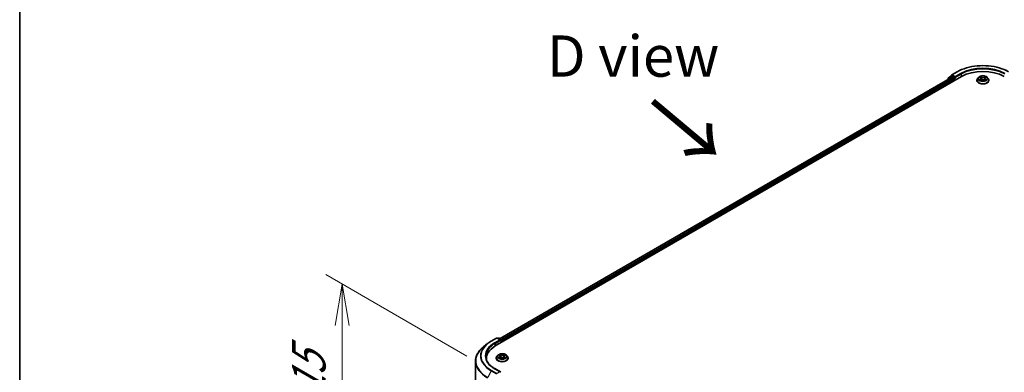
# Model space of a CAD drawing. Units: millimetres. Extents: x 7 to 10028, y 4 to 2392.
# Drawn here: x 7 to 37, y 117 to 128 of the extents above; entities that cross this region are included whole.
import ezdxf

# ---------------------------------------------------------------- set-up
doc = ezdxf.new("R2010")
doc.units = ezdxf.units.MM
doc.header["$LTSCALE"] = 0.5
doc.layers.get('Defpoints').update_dxf_attribs({"lineweight": 25})
for name, color, linetype, lineweight in [('Border (ISO)', 7, 'Continuous', 35), ('Dimension (ISO)', 7, 'Continuous', 18), ('Symbol (ISO)', 7, 'Continuous', 18), ('Visible (ISO)', 7, 'Continuous', 35), ('Visible Narrow (ISO)', 7, 'Continuous', 25)]:
    doc.layers.add(name, color=color, linetype=linetype, lineweight=lineweight)
doc.styles.add('Note Text (TK)', font='MS PGothic.ttf')
doc.dimstyles.new('Default - Method 1b (TK)', dxfattribs={"dimscale": 0.5, "dimtxt": 2.5, "dimasz": 2.5, "dimexe": 1, "dimexo": 1.5, "dimgap": 1, "dimtad": 1, "dimdsep": 46, "dimtxsty": 'Note Text (TK)', "dimblk": 'OPEN', "dimcen": 0.09, "dimdle": 5, "dimclrd": 100, "dimclre": 100, "dimclrt": 7, "dimadec": 1, "dimazin": 1, "dimtfac": 1, "dimtmove": 0, "dimatfit": 3, "dimldrblk": 'OPEN', "dimfxl": 1, "dimtolj": 1, "dimlwd": -1, "dimlwe": -1, "dimarcsym": 0})

# ---------------------------------------------------------------- blocks, each defined once
blk = doc.blocks.new('Borders tk図枠')
at = {"layer": 'Border (ISO)'}
blk.add_line((14.5, 289), (14.5, 8), dxfattribs=at)
blk = doc.blocks.new('_Open')
at = {"color": 0, "linetype": 'ByBlock', "lineweight": -2}
for p, q in [((-1, 0.167), (0, 0)), ((-1, -0.167), (0, 0)), ((0, 0), (-1, 0))]:
    blk.add_line(p, q, dxfattribs=at)
blk = doc.blocks.new('*D19')
at = {"layer": 'Defpoints', "color": 0}
for p in [(17.034, 120.016), (21.561, 117.402), (21.551, 111.534)]:
    blk.add_point(p, dxfattribs=at)
at = {"layer": 'Dimension (ISO)', "color": 100}
for p, q in [((20.812, 117.835), (16.534, 120.305)), ((17.026, 115.397), (17.032, 118.766)), ((20.802, 111.966), (16.524, 114.436))]:
    blk.add_line(p, q, dxfattribs=at)
at = {"layer": 'Dimension (ISO)', "color": 100, "xscale": 1.25, "yscale": 1.25, "zscale": 1.25}
for p, rotation in [((17.034, 120.016), 89.90056596773468), ((17.024, 114.147), 269.9005659677347)]:
    blk.add_blockref('_Open', p, dxfattribs=dict(at, rotation=rotation))
at = {"layer": 'Dimension (ISO)', "color": 7, "insert": (16.017, 115.981), "char_height": 1.25, "attachment_point": 4, "rotation": 89.9006, "style": 'Note Text (TK)'}
blk.add_mtext('\\A1;{\\Q29.901;\\W0.817;\\H0.816x;115}', dxfattribs=at)

msp = doc.modelspace()

# ---------------------------------------------------------------- linework, layer by layer
at = {"layer": 'Visible (ISO)'}
for p, q in [((35.4247, 126.2746), (35.5281, 126.3582)), ((35.5305, 126.3598), (35.6941, 126.4542)), ((21.6788, 118.1439), (35.821, 126.3089)), ((21.822, 118.3687), (35.5173, 126.2756)), ((35.3956, 126.2125), (35.3956, 126.2054)), ((35.5017, 126.3071), (35.4026, 126.2271)), ((35.4177, 126.2393), (35.4177, 126.26)), ((35.5041, 126.3088), (35.535, 126.3266)), ((35.5267, 126.2747), (35.5735, 126.2477)), ((35.6177, 126.2834), (35.5444, 126.3257)), ((35.5867, 126.2247), (35.5867, 126.1737)), ((35.6309, 126.2757), (35.6309, 126.3064)), ((35.6342, 126.2675), (35.6348, 126.2672)), ((36.2894, 126.1941), (36.2894, 126.1962)), ((36.3425, 126.2839), (36.3114, 126.2493)), ((36.3753, 126.2893), (36.4008, 126.2731)), ((36.4011, 126.1942), (36.4297, 126.2091)), ((36.4159, 126.252), (36.421, 126.2045)), ((36.5069, 126.2077), (36.5335, 126.1918)), ((36.5254, 126.2478), (36.5202, 126.1997)), ((36.5431, 126.2704), (36.5706, 126.2859)), ((36.5988, 126.2839), (36.6298, 126.2493)), ((36.6519, 126.1941), (36.6519, 126.1962)), ((21.5519, 118.2893), (21.7154, 118.3837)), ((21.8346, 118.3257), (21.7342, 118.3837)), ((21.7774, 118.3837), (21.7558, 118.3712)), ((21.7961, 118.3837), (21.8694, 118.3413)), ((21.8788, 118.3251), (21.8788, 118.2594)), ((21.8865, 118.2639), (21.8865, 118.3149)), ((21.4403, 118.2139), (21.3221, 118.1204)), ((21.4097, 117.7689), (21.4097, 117.7245)), ((21.7053, 117.774), (21.7053, 117.776)), ((21.7584, 117.8638), (21.7274, 117.8292)), ((21.7949, 117.8716), (21.8188, 117.8548)), ((21.8123, 117.776), (21.8424, 117.7902)), ((21.8321, 117.835), (21.8372, 117.7877)), ((21.9194, 117.7865), (21.9444, 117.7701)), ((21.941, 117.8246), (21.9358, 117.7758)), ((21.9607, 117.8483), (21.9897, 117.8631)), ((22.0147, 117.8638), (22.0457, 117.8292)), ((22.0678, 117.774), (22.0678, 117.776)), ((21.0785, 112.1355), (21.0785, 117.6868)), ((21.8346, 117.3561), (21.6617, 117.456))]:
    msp.add_line(p, q, dxfattribs=at)
for centre, start, end in [((35.5399, 126.3436), 120, 128.94828), ((35.4144, 126.2125), 128.94828, 180), ((35.4365, 126.26), 128.94828, 180), ((35.5134, 126.2925), 120, 128.94828), ((21.7248, 118.3674), 60, 120), ((21.7867, 118.3674), 60, 120), ((21.86, 118.3251), 0, 60)]:
    msp.add_arc(centre, 0.0187, start, end, dxfattribs=at)
for centre, major_axis, start_param, end_param in [((36.4706, 125.9338), (0.9187, 0), 0.7853982, 2.3561945), ((35.5267, 126.2594), (-0.0094, 0.0162), 5.4977871, 6.2831853), ((35.5444, 126.3104), (-0.0094, 0.0162), 5.4977871, 6.2831853), ((35.5735, 126.2324), (-0.0094, 0.0162), 3.9269908, 5.4977871), ((35.6442, 126.2834), (-0.0094, -0.0162), 5.4977871, 7.0685835), ((21.8158, 118.3149), (0.0265, 0), 0, 1.5707963), ((21.8291, 118.3072), (-0.0094, -0.0162), 0.7853982, 2.3561945), ((21.8733, 118.3226), (0.0094, -0.0162), 0.7853982, 2.2748289), ((22.3285, 117.7689), (-0.9187, 0), 5.4977871, 6.3952101), ((22.3285, 117.6668), (-0.9375, 0), 6.0825558, 6.1302195), ((21.8158, 117.3453), (0.0265, 0), 0, 1.5707963)]:
    msp.add_ellipse(centre, major_axis=major_axis, ratio=0.5773503, start_param=start_param, end_param=end_param, dxfattribs=at)
for points, knots in [([(35.6941, 126.4542), (35.7759, 126.5015), (35.8703, 126.541), (36.0753, 126.6013), (36.1858, 126.6221), (36.4126, 126.6428), (36.5287, 126.6428), (36.7554, 126.6221), (36.866, 126.6013), (37.071, 126.541), (37.1654, 126.5015), (37.2472, 126.4542)], [3.1415927, 3.1415927, 3.1415927, 3.1415927, 3.4557519, 3.4557519, 3.7699112, 3.7699112, 4.0840704, 4.0840704, 4.3982297, 4.3982297, 4.712389, 4.712389, 4.712389, 4.712389]), ([(35.6177, 126.2834), (35.6194, 126.2824), (35.6211, 126.281), (35.6245, 126.2776), (35.6261, 126.2756), (35.6284, 126.2729), (35.6293, 126.2719), (35.631, 126.2701), (35.6318, 126.2692), (35.6331, 126.2682), (35.6337, 126.2678), (35.6342, 126.2675)], [0.185147228, 0.185147228, 0.185147228, 0.185147228, 0.196528423, 0.196528423, 0.207909617, 0.207909617, 0.213859594, 0.213859594, 0.21980957, 0.21980957, 0.223874943, 0.223874943, 0.223874943, 0.223874943]), ([(36.3114, 126.2493), (36.3087, 126.2462), (36.3061, 126.243), (36.3015, 126.2363), (36.2994, 126.2329), (36.2958, 126.2259), (36.2943, 126.2223), (36.2919, 126.215), (36.2909, 126.2113), (36.2897, 126.2037), (36.2894, 126.2), (36.2894, 126.1962)], [0.3403517, 0.3403517, 0.3403517, 0.3403517, 0.43586503, 0.43586503, 0.53137835, 0.53137835, 0.62689167, 0.62689167, 0.72240499, 0.72240499, 0.81791831, 0.81791831, 0.81791831, 0.81791831]), ([(36.2894, 126.1941), (36.2894, 126.1829), (36.2923, 126.1718), (36.3037, 126.1504), (36.3124, 126.1402), (36.3349, 126.1218), (36.3488, 126.1136), (36.3803, 126.1002), (36.3979, 126.0951), (36.4348, 126.0883), (36.4542, 126.0866), (36.4928, 126.087), (36.5121, 126.089), (36.5486, 126.0965), (36.5659, 126.1019), (36.5967, 126.1159), (36.6102, 126.1244), (36.6321, 126.1437), (36.6404, 126.1545), (36.6497, 126.175), (36.6519, 126.1846), (36.6519, 126.1941)], [0.8179183, 0.8179183, 0.8179183, 0.8179183, 1.1176289, 1.1176289, 1.4300399, 1.4300399, 1.7545329, 1.7545329, 2.0802609, 2.0802609, 2.4050113, 2.4050113, 2.7293662, 2.7293662, 3.0542003, 3.0542003, 3.3799977, 3.3799977, 3.7039127, 3.7039127, 3.959511, 3.959511, 3.959511, 3.959511]), ([(36.5988, 126.2839), (36.5911, 126.2924), (36.5814, 126.2999), (36.5584, 126.3129), (36.545, 126.3182), (36.5163, 126.3259), (36.501, 126.3284), (36.4699, 126.3303), (36.4541, 126.3297), (36.4237, 126.3257), (36.409, 126.3222), (36.3819, 126.3124), (36.3696, 126.3062), (36.3529, 126.2942), (36.3473, 126.2892), (36.3425, 126.2839)], [4.4370776, 4.4370776, 4.4370776, 4.4370776, 4.7580905, 4.7580905, 5.0925191, 5.0925191, 5.4255966, 5.4255966, 5.75691, 5.75691, 6.0886459, 6.0886459, 6.4226239, 6.4226239, 6.623537, 6.623537, 6.623537, 6.623537]), ([(36.3834, 126.2076), (36.3844, 126.2067), (36.3855, 126.2057), (36.388, 126.2039), (36.3893, 126.2029), (36.3922, 126.201), (36.3937, 126.2001), (36.3968, 126.1983), (36.3985, 126.1974), (36.4011, 126.196), (36.4021, 126.1956), (36.403, 126.1952)], [1.39288729, 1.39288729, 1.39288729, 1.39288729, 1.46318673, 1.46318673, 1.53348616, 1.53348616, 1.6037856, 1.6037856, 1.67408503, 1.67408503, 1.71030455, 1.71030455, 1.71030455, 1.71030455]), ([(36.4159, 126.252), (36.4157, 126.2536), (36.4153, 126.2552), (36.4143, 126.2584), (36.4135, 126.2599), (36.4118, 126.2629), (36.4107, 126.2643), (36.4083, 126.267), (36.407, 126.2683), (36.4041, 126.2708), (36.4025, 126.272), (36.4008, 126.2731)], [4.02141432, 4.02141432, 4.02141432, 4.02141432, 4.1561186, 4.1561186, 4.29082287, 4.29082287, 4.42552714, 4.42552714, 4.56023142, 4.56023142, 4.69493569, 4.69493569, 4.69493569, 4.69493569]), ([(36.5069, 126.2077), (36.5029, 126.2101), (36.4982, 126.2121), (36.4882, 126.2152), (36.4828, 126.2163), (36.4717, 126.2175), (36.466, 126.2176), (36.4547, 126.2168), (36.4492, 126.2159), (36.4389, 126.2132), (36.434, 126.2114), (36.4297, 126.2091)], [4.7298423, 4.7298423, 4.7298423, 4.7298423, 5.0370202, 5.0370202, 5.3441982, 5.3441982, 5.6513761, 5.6513761, 5.9585541, 5.9585541, 6.265732, 6.265732, 6.265732, 6.265732]), ([(36.5431, 126.2704), (36.5411, 126.2693), (36.5392, 126.2681), (36.5358, 126.2655), (36.5342, 126.2641), (36.5314, 126.2612), (36.5302, 126.2597), (36.5281, 126.2565), (36.5273, 126.2548), (36.526, 126.2514), (36.5256, 126.2496), (36.5254, 126.2478)], [0.01745329, 0.01745329, 0.01745329, 0.01745329, 0.16516563, 0.16516563, 0.31287796, 0.31287796, 0.46059029, 0.46059029, 0.60830263, 0.60830263, 0.75601496, 0.75601496, 0.75601496, 0.75601496]), ([(36.5323, 126.1926), (36.5335, 126.1931), (36.5348, 126.1936), (36.5379, 126.195), (36.5397, 126.1958), (36.5431, 126.1976), (36.5448, 126.1985), (36.5479, 126.2003), (36.5494, 126.2012), (36.5522, 126.2031), (36.5535, 126.204), (36.5547, 126.205)], [2.99350644, 2.99350644, 2.99350644, 2.99350644, 3.03864202, 3.03864202, 3.10864415, 3.10864415, 3.17864628, 3.17864628, 3.24864841, 3.24864841, 3.31865054, 3.31865054, 3.31865054, 3.31865054]), ([(36.6519, 126.1962), (36.6519, 126.2), (36.6516, 126.2037), (36.6503, 126.2113), (36.6494, 126.215), (36.6469, 126.2223), (36.6454, 126.2259), (36.6418, 126.2329), (36.6398, 126.2363), (36.6352, 126.243), (36.6326, 126.2462), (36.6298, 126.2493)], [3.95951097, 3.95951097, 3.95951097, 3.95951097, 4.05502429, 4.05502429, 4.15053761, 4.15053761, 4.24605094, 4.24605094, 4.34156426, 4.34156426, 4.43707758, 4.43707758, 4.43707758, 4.43707758]), ([(21.4403, 118.2139), (21.447, 118.2193), (21.4539, 118.2246), (21.468, 118.235), (21.4752, 118.2402), (21.4899, 118.2504), (21.4973, 118.2554), (21.5125, 118.2653), (21.5202, 118.2702), (21.5359, 118.2799), (21.5438, 118.2846), (21.5519, 118.2893)], [4.55712806, 4.55712806, 4.55712806, 4.55712806, 4.58818025, 4.58818025, 4.61923243, 4.61923243, 4.65028461, 4.65028461, 4.6813368, 4.6813368, 4.71238898, 4.71238898, 4.71238898, 4.71238898]), ([(21.3221, 118.1204), (21.291, 118.0957), (21.2625, 118.0699), (21.2112, 118.0163), (21.1885, 117.9884), (21.149, 117.9312), (21.1324, 117.9017), (21.1056, 117.8417), (21.0955, 117.8111), (21.0819, 117.7492), (21.0785, 117.718), (21.0785, 117.6868)], [1.72605724, 1.72605724, 1.72605724, 1.72605724, 1.85208469, 1.85208469, 1.97811214, 1.97811214, 2.10413959, 2.10413959, 2.23016704, 2.23016704, 2.35619449, 2.35619449, 2.35619449, 2.35619449]), ([(21.6617, 117.456), (21.627, 117.476), (21.5952, 117.4975), (21.5379, 117.543), (21.5125, 117.567), (21.4686, 117.6167), (21.4502, 117.6424), (21.4206, 117.6949), (21.4095, 117.7217), (21.3947, 117.7757), (21.391, 117.8029), (21.391, 117.8301)], [3.14159265, 3.14159265, 3.14159265, 3.14159265, 3.29867229, 3.29867229, 3.45575192, 3.45575192, 3.61283155, 3.61283155, 3.76991118, 3.76991118, 3.92699082, 3.92699082, 3.92699082, 3.92699082]), ([(21.7274, 117.8292), (21.7246, 117.8261), (21.722, 117.8228), (21.7174, 117.8162), (21.7153, 117.8128), (21.7118, 117.8058), (21.7102, 117.8022), (21.7078, 117.7949), (21.7069, 117.7911), (21.7056, 117.7836), (21.7053, 117.7798), (21.7053, 117.776)], [0.38856886, 0.38856886, 0.38856886, 0.38856886, 0.48408218, 0.48408218, 0.5795955, 0.5795955, 0.67510882, 0.67510882, 0.77062215, 0.77062215, 0.86613547, 0.86613547, 0.86613547, 0.86613547]), ([(21.7053, 117.774), (21.7053, 117.7628), (21.7082, 117.7516), (21.7197, 117.7303), (21.7284, 117.7201), (21.7508, 117.7017), (21.7647, 117.6935), (21.7962, 117.6801), (21.8138, 117.675), (21.8507, 117.6682), (21.8701, 117.6665), (21.9088, 117.6669), (21.928, 117.6689), (21.9645, 117.6764), (21.9818, 117.6818), (22.0126, 117.6958), (22.0262, 117.7043), (22.048, 117.7236), (22.0564, 117.7343), (22.0657, 117.7549), (22.0678, 117.7644), (22.0678, 117.774)], [0.8661355, 0.8661355, 0.8661355, 0.8661355, 1.165846, 1.165846, 1.478257, 1.478257, 1.8027501, 1.8027501, 2.128478, 2.128478, 2.4532285, 2.4532285, 2.7775833, 2.7775833, 3.1024174, 3.1024174, 3.4282148, 3.4282148, 3.7521299, 3.7521299, 4.0077281, 4.0077281, 4.0077281, 4.0077281]), ([(22.0147, 117.8638), (22.0071, 117.8723), (21.9973, 117.8798), (21.9743, 117.8927), (21.9609, 117.8981), (21.9322, 117.9058), (21.9169, 117.9083), (21.8858, 117.9102), (21.87, 117.9096), (21.8396, 117.9056), (21.8249, 117.9021), (21.7978, 117.8923), (21.7855, 117.886), (21.7688, 117.8741), (21.7632, 117.8691), (21.7584, 117.8638)], [4.4852947, 4.4852947, 4.4852947, 4.4852947, 4.8063077, 4.8063077, 5.1407363, 5.1407363, 5.4738137, 5.4738137, 5.8051272, 5.8051272, 6.1368631, 6.1368631, 6.470841, 6.470841, 6.6717542, 6.6717542, 6.6717542, 6.6717542]), ([(21.7972, 117.7894), (21.7982, 117.7885), (21.7992, 117.7876), (21.8014, 117.7857), (21.8026, 117.7847), (21.8052, 117.7828), (21.8066, 117.7819), (21.8095, 117.78), (21.8111, 117.7791), (21.8134, 117.7778), (21.814, 117.7775), (21.8147, 117.7771)], [1.39229144, 1.39229144, 1.39229144, 1.39229144, 1.46281258, 1.46281258, 1.53333372, 1.53333372, 1.60385486, 1.60385486, 1.674376, 1.674376, 1.70284464, 1.70284464, 1.70284464, 1.70284464]), ([(21.8321, 117.835), (21.8319, 117.8365), (21.8316, 117.838), (21.8307, 117.8409), (21.83, 117.8423), (21.8285, 117.8451), (21.8276, 117.8464), (21.8255, 117.849), (21.8243, 117.8503), (21.8217, 117.8526), (21.8203, 117.8538), (21.8188, 117.8548)], [4.06963148, 4.06963148, 4.06963148, 4.06963148, 4.19469232, 4.19469232, 4.31975316, 4.31975316, 4.444814, 4.444814, 4.56987485, 4.56987485, 4.69493569, 4.69493569, 4.69493569, 4.69493569]), ([(21.9194, 117.7865), (21.9155, 117.7891), (21.911, 117.7912), (21.9012, 117.7946), (21.8959, 117.7959), (21.8849, 117.7974), (21.8792, 117.7977), (21.8679, 117.7972), (21.8623, 117.7964), (21.8518, 117.794), (21.8468, 117.7923), (21.8424, 117.7902)], [4.7298423, 4.7298423, 4.7298423, 4.7298423, 5.0370202, 5.0370202, 5.3441982, 5.3441982, 5.6513761, 5.6513761, 5.9585541, 5.9585541, 6.265732, 6.265732, 6.265732, 6.265732]), ([(21.9607, 117.8483), (21.9585, 117.8472), (21.9564, 117.8459), (21.9526, 117.8433), (21.9508, 117.8418), (21.9477, 117.8388), (21.9463, 117.8372), (21.944, 117.8338), (21.9431, 117.832), (21.9417, 117.8284), (21.9412, 117.8265), (21.941, 117.8246)], [0.01745329, 0.01745329, 0.01745329, 0.01745329, 0.17480906, 0.17480906, 0.33216482, 0.33216482, 0.48952059, 0.48952059, 0.64687635, 0.64687635, 0.80423211, 0.80423211, 0.80423211, 0.80423211]), ([(21.9435, 117.7707), (21.945, 117.7712), (21.9465, 117.7718), (21.9499, 117.7731), (21.9518, 117.774), (21.9555, 117.7756), (21.9572, 117.7765), (21.9606, 117.7783), (21.9622, 117.7792), (21.9652, 117.781), (21.9666, 117.782), (21.968, 117.7829)], [2.98802883, 2.98802883, 2.98802883, 2.98802883, 3.03885603, 3.03885603, 3.10864457, 3.10864457, 3.17843311, 3.17843311, 3.24822165, 3.24822165, 3.31801019, 3.31801019, 3.31801019, 3.31801019]), ([(22.0678, 117.776), (22.0678, 117.7798), (22.0675, 117.7836), (22.0662, 117.7911), (22.0653, 117.7949), (22.0629, 117.8022), (22.0613, 117.8058), (22.0578, 117.8128), (22.0557, 117.8162), (22.0511, 117.8228), (22.0485, 117.8261), (22.0457, 117.8292)], [4.00772812, 4.00772812, 4.00772812, 4.00772812, 4.10324145, 4.10324145, 4.19875477, 4.19875477, 4.29426809, 4.29426809, 4.38978141, 4.38978141, 4.48529474, 4.48529474, 4.48529474, 4.48529474])]:
    msp.add_open_spline(points, degree=3, knots=knots, dxfattribs=at)
at = {"layer": 'Visible Narrow (ISO)'}
for p, q in [((35.5399, 126.3589), (35.7034, 126.4533)), ((35.6309, 126.3064), (35.5399, 126.3589)), ((35.7945, 126.4008), (35.6309, 126.3064)), ((35.6309, 126.2757), (35.8077, 126.3778)), ((35.8077, 126.3778), (35.8077, 126.3013)), ((21.8275, 118.3655), (35.5267, 126.2747)), ((35.5735, 126.2477), (21.8736, 118.338)), ((21.8865, 118.3149), (35.5867, 126.2247)), ((35.4173, 126.2179), (35.5002, 126.2849)), ((35.4232, 126.2523), (35.5267, 126.3359)), ((35.4232, 126.2437), (35.4232, 126.2523)), ((35.5002, 126.2849), (35.5167, 126.2753)), ((35.5134, 126.3079), (35.5444, 126.3257)), ((35.5867, 126.2655), (35.5134, 126.3079)), ((35.5267, 126.3359), (35.5444, 126.3257)), ((35.6177, 126.2834), (35.5867, 126.2655)), ((35.6, 126.2426), (35.6442, 126.2681)), ((35.6, 126.1813), (35.6, 126.2426)), ((36.3967, 126.2302), (36.3617, 126.2106)), ((36.3664, 126.2939), (36.3991, 126.273)), ((36.3768, 126.2143), (36.3988, 126.2266)), ((36.3951, 126.19), (36.4312, 126.2089)), ((36.3988, 126.2266), (36.401, 126.1961)), ((36.4359, 126.2929), (36.402, 126.3131)), ((36.4124, 126.302), (36.4337, 126.2893)), ((36.4337, 126.2893), (36.4304, 126.2451)), ((36.5053, 126.2075), (36.5393, 126.1873)), ((36.5462, 126.3104), (36.5101, 126.2915)), ((36.5121, 126.2879), (36.5349, 126.2997)), ((36.5121, 126.2879), (36.5152, 126.2436)), ((36.5399, 126.2239), (36.5377, 126.1949)), ((36.5399, 126.2239), (36.5604, 126.2108)), ((36.5749, 126.2066), (36.5422, 126.2275)), ((36.5446, 126.2703), (36.5796, 126.2898)), ((21.5613, 118.2883), (21.7248, 118.3828)), ((21.8158, 118.3302), (21.6523, 118.2358)), ((21.6656, 118.2128), (21.8424, 118.3149)), ((21.7248, 118.3828), (21.8158, 118.3302)), ((21.7613, 118.368), (21.7867, 118.3827)), ((21.7867, 118.3827), (21.86, 118.3404)), ((21.8291, 118.2919), (21.8733, 118.3174)), ((21.86, 118.3404), (21.8346, 118.3257)), ((21.8733, 118.3174), (21.8733, 118.2562)), ((21.6656, 118.2128), (21.6656, 118.1361)), ((21.811, 117.8122), (21.7744, 117.7936)), ((21.7861, 117.8766), (21.817, 117.8548)), ((21.7901, 117.7968), (21.8131, 117.8085)), ((21.806, 117.7721), (21.8437, 117.7899)), ((21.8131, 117.8085), (21.8152, 117.7773)), ((21.8555, 117.8737), (21.8232, 117.8948)), ((21.8329, 117.8835), (21.8531, 117.8702)), ((21.8531, 117.8702), (21.8497, 117.8261)), ((21.9176, 117.7865), (21.9498, 117.7654)), ((21.9671, 117.8881), (21.9294, 117.8703)), ((21.9314, 117.8666), (21.955, 117.8778)), ((21.9314, 117.8666), (21.9342, 117.8222)), ((21.9537, 117.8019), (21.9515, 117.7738)), ((21.9537, 117.8019), (21.9731, 117.7882)), ((21.987, 117.7836), (21.9561, 117.8054)), ((21.9621, 117.8481), (21.9987, 117.8666)), ((21.5511, 117.3911), (21.4477, 117.188)), ((21.5511, 117.3911), (21.7146, 117.2967)), ((21.7248, 117.3081), (21.5613, 117.4025)), ((21.6523, 117.455), (21.8158, 117.3606)), ((21.8158, 117.3606), (21.7248, 117.3081))]:
    msp.add_line(p, q, dxfattribs=at)
for centre, major_axis, ratio, start_param, end_param in [((36.4706, 126.0104), (1.085, 0), 0.5773503, 0.7853982, 2.3561945), ((35.5399, 126.3436), (-0.0118, 0.0146), 0.8131434, 0, 1.4434523), ((35.5399, 126.3436), (-0.0094, -0.0162), 0.5773503, 3.9269908, 5.4977871), ((35.5399, 126.3436), (-0.0094, 0.0162), 0.5773503, 5.4977871, 6.2831853), ((35.7034, 126.438), (-0.0094, 0.0162), 0.5773503, 5.4977871, 6.2831853), ((36.4706, 126.0104), (-0.9562, 0), 0.5773503, 3.9269908, 5.4977871), ((35.7945, 126.3855), (-0.0094, 0.0162), 0.5773503, 3.9269908, 5.4977871), ((36.4706, 125.9951), (0.9375, 0), 0.5773503, 0.7853982, 2.3561945), ((35.4144, 126.2125), (-0.0187, 0), 0.5773503, 0, 0.5382514), ((35.4144, 126.2125), (-0.0118, 0.0146), 0.8131434, 0, 1.2688679), ((35.4365, 126.26), (-0.0187, 0), 0.5773503, 0, 0.7853982), ((35.4365, 126.26), (-0.0118, 0.0146), 0.8131434, 0, 1.4434523), ((35.5134, 126.2925), (-0.0118, 0.0146), 0.8131434, 0, 1.4434523), ((35.5134, 126.2925), (-0.0094, -0.0162), 0.5773503, 3.9269908, 5.4977871), ((35.5134, 126.2925), (-0.0094, 0.0162), 0.5773503, 5.4977871, 6.2831853), ((35.5867, 126.2502), (-0.0094, -0.0162), 0.5773503, 3.9269908, 5.204008), ((35.5867, 126.2502), (0.0187, 0), 0.5773503, 4.4332722, 5.4977871), ((35.5867, 126.2502), (-0.0094, 0.0162), 0.5773503, 3.9269908, 5.4977871), ((36.4706, 126.2017), (-0.1792, 0), 0.5773503, 5.8056187, 9.9023446), ((36.4706, 126.1962), (-0.1813, 0), 0.5773503, 0, 3.1415927), ((36.4706, 126.1941), (0.1813, 0), 0.5773503, 3.1415927, 6.2831853), ((36.4706, 126.2456), (-0.1443, 0), 0.5773503, 5.8056187, 9.9023446), ((36.4706, 126.2502), (0.1288, 0), 0.5773503, 3.7037861, 4.0851552), ((36.4706, 126.2502), (-0.1288, 0), 0.5773503, 5.2745825, 5.6559515), ((36.379, 126.2132), (-0.00064, -0.00306), 0.7631978, 4.5186245, 5.9138067), ((36.3883, 126.2065), (-0.00265, -0.00166), 0.7200567, 5.1307373, 5.8236716), ((36.3595, 126.2523), (0.0534, 0), 0.5773503, 5.4827203, 7.01861), ((36.3967, 126.2276), (0.00153, -0.00273), 0.5685862, 0.8800854, 2.3636153), ((36.4706, 126.236), (0.1008, 0), 0.5773503, 2.1437742, 2.3935915), ((36.3595, 126.25), (0.0565, 0), 0.5773503, 5.4827203, 6.3450887), ((36.3991, 126.2704), (0.00168, 0.00263), 0.6054697, 0, 0.8116653), ((36.4101, 126.301), (-0.00259, -0.00174), 0.199765, 1.0655925, 2.4607747), ((36.4175, 126.2847), (-0.00302, -0.0008), 0.2161615, 3.8253063, 5.1807294), ((36.4282, 126.2441), (-0.00302, -0.0008), 0.2161274, 3.8253, 5.1763459), ((36.4312, 126.2064), (-0.00145, 0.00277), 0.5477893, 5.5215559, 6.2831853), ((36.467, 126.1861), (0.0534, 0), 0.5773503, 0.7703313, 2.306221), ((36.4359, 126.2904), (-0.0016, -0.00269), 0.5859833, 3.9346386, 5.4181685), ((36.4742, 126.3121), (0.0565, 0), 0.5773503, 3.911924, 5.4478137), ((36.4742, 126.3144), (-0.0534, 0), 0.5773503, 0.7703313, 2.306221), ((36.5053, 126.205), (0.0016, 0.00269), 0.5859833, 0, 0.793046), ((36.5101, 126.289), (0.00145, -0.00277), 0.5477893, 0.8964333, 2.3799632), ((36.5173, 126.2424), (-0.003, 0.00087), 0.2299528, 4.1959358, 5.5469817), ((36.5818, 126.2481), (-0.0534, 0), 0.5773503, 5.4827203, 7.01861), ((36.5818, 126.2458), (-0.0565, 0), 0.5773503, 6.221282, 7.01861), ((36.529, 126.2826), (-0.003, 0.00087), 0.2299853, 4.1915514, 5.5469746), ((36.4706, 126.236), (0.1008, 0), 0.5773503, 0.6937798, 0.9327782), ((36.537, 126.2986), (-0.00251, 0.00186), 0.1696519, 0.724949, 2.1201312), ((36.4706, 126.2502), (0.1288, 0), 0.5773503, 5.2745825, 5.6559515), ((36.5422, 126.2249), (-0.00168, -0.00263), 0.6054697, 3.9532579, 5.4367878), ((36.5446, 126.2677), (-0.00153, 0.00273), 0.5685862, 5.5052079, 6.2831853), ((36.4706, 126.2502), (-0.1288, 0), 0.5773503, 3.7037861, 4.0851552), ((36.5493, 126.2035), (-0.00267, 0.00163), 0.7391906, 3.6932072, 4.228023), ((36.5581, 126.2098), (0.00056, -0.00307), 0.7958198, 0.3530702, 1.7482524), ((22.3285, 117.8454), (-1.085, 0), 0.5773503, 5.4977871, 7.0685835), ((21.5613, 118.273), (-0.0094, 0.0162), 0.5773503, 5.4977871, 6.2831853), ((21.7248, 118.3674), (-0.0094, 0.0162), 0.5773503, 5.4977871, 6.2831853), ((21.7248, 118.3674), (0.0094, 0.0162), 0.5773503, 0, 0.7853982), ((21.7867, 118.3674), (-0.0094, 0.0162), 0.5773503, 5.4977871, 6.2831853), ((21.7867, 118.3674), (0.0094, 0.0162), 0.5773503, 0, 0.7853982), ((21.86, 118.3251), (0.0094, 0.0162), 0.5773503, 0, 0.7853982), ((21.86, 118.3251), (0.0094, -0.0162), 0.5773503, 0.7853982, 2.3561945), ((21.86, 118.3251), (0.0187, 0), 0.5773503, 5.4977871, 6.2831853), ((22.3285, 117.6966), (-1.2457, 0), 0.5773503, 5.6530481, 7.0685835), ((22.3285, 117.8399), (-1.0994, 0), 0.5773503, 5.6530481, 7.0685835), ((22.3285, 117.8454), (-0.9562, 0), 0.5773503, 5.4977871, 7.0685835), ((22.3285, 117.8301), (-0.9375, 0), 0.5773503, 5.4977871, 6.2831853), ((21.6523, 118.2205), (-0.0094, 0.0162), 0.5773503, 3.9269908, 5.4977871), ((21.8865, 117.7816), (-0.1792, 0), 0.5773503, 5.8056187, 9.9023446), ((21.8865, 117.776), (-0.1813, 0), 0.5773503, 0, 3.1415927), ((21.8865, 117.774), (0.1813, 0), 0.5773503, 3.1415927, 6.2831853), ((21.8865, 117.8255), (-0.1443, 0), 0.5773503, 5.8056187, 9.9023446), ((21.8865, 117.8301), (0.1288, 0), 0.5773503, 3.655569, 4.036938), ((21.8865, 117.8301), (-0.1288, 0), 0.5773503, 5.2263653, 5.6077344), ((21.7921, 117.7957), (-0.00069, -0.00305), 0.737787, 4.5059095, 5.9010917), ((21.8018, 117.7887), (-0.00264, -0.00168), 0.7053134, 5.0832763, 5.9037075), ((21.7757, 117.8353), (0.0534, 0), 0.5773503, 5.4345031, 6.9703929), ((21.811, 117.8096), (0.00142, -0.00279), 0.5396819, 0.9023662, 2.385896), ((21.7757, 117.833), (0.0565, 0), 0.5773503, 5.4345031, 6.3450887), ((21.8865, 117.8159), (0.1008, 0), 0.5773503, 2.095557, 2.3537922), ((21.817, 117.8523), (0.0018, 0.00256), 0.6311686, 0, 0.8395579), ((21.8305, 117.8825), (-0.00265, -0.00165), 0.2206862, 1.0993922, 2.4945744), ((21.8375, 117.866), (-0.00304, -0.00074), 0.2067318, 3.7862557, 5.1416788), ((21.8437, 117.7874), (-0.00134, 0.00282), 0.51797, 5.5422902, 6.2831853), ((21.8776, 117.7661), (0.0534, 0), 0.5773503, 0.7221141, 2.2580039), ((21.8474, 117.8251), (-0.00304, -0.00074), 0.2066966, 3.7862499, 5.1372959), ((21.8555, 117.8712), (-0.00171, -0.00261), 0.6127072, 3.9606999, 5.4442297), ((21.8955, 117.8918), (0.0565, 0), 0.5773503, 3.8637068, 5.3995965), ((21.8955, 117.8941), (-0.0534, 0), 0.5773503, 0.7221141, 2.2580039), ((21.9176, 117.7839), (0.00171, 0.00261), 0.6127072, 0, 0.8191072), ((21.9294, 117.8677), (0.00134, -0.00282), 0.51797, 0.9171677, 2.4006976), ((21.9362, 117.821), (-0.00298, 0.00093), 0.2409896, 4.1571504, 5.5081963), ((21.9974, 117.8249), (-0.0534, 0), 0.5773503, 5.4345031, 6.9703929), ((21.9974, 117.8226), (-0.0565, 0), 0.5773503, 6.221282, 6.9703929), ((21.9486, 117.8608), (-0.00298, 0.00093), 0.2410208, 4.1527654, 5.5081885), ((21.8865, 117.8301), (0.1288, 0), 0.5773503, 5.2263653, 5.6077344), ((21.8865, 117.8159), (0.1008, 0), 0.5773503, 0.6531555, 0.884561), ((21.9561, 117.8028), (-0.0018, -0.00256), 0.6311686, 3.9811505, 5.4646804), ((21.957, 117.8766), (-0.00245, 0.00194), 0.1459929, 0.7565834, 2.1517656), ((21.9621, 117.8455), (-0.00142, 0.00279), 0.5396819, 5.5274887, 6.2831853), ((21.9623, 117.7812), (-0.00268, 0.00161), 0.7527738, 3.7509835, 4.1774523), ((21.8865, 117.8301), (-0.1288, 0), 0.5773503, 3.655569, 4.036938), ((21.9707, 117.7873), (0.00051, -0.00308), 0.8187034, 0.341666, 1.7368481), ((22.3285, 117.6868), (-1.25, 0), 0.5773503, 0, 0.7853982), ((21.5613, 117.3872), (-0.0094, -0.0162), 0.5773503, 3.9269908, 4.8030489), ((21.6523, 117.4397), (0.0094, 0.0162), 0.5773503, 0, 0.7853982)]:
    msp.add_ellipse(centre, major_axis=major_axis, ratio=ratio, start_param=start_param, end_param=end_param, dxfattribs=at)
for centre in [(36.4706, 126.2502), (21.8865, 117.8301)]:
    msp.add_ellipse(centre, major_axis=(-0.1338, 0), ratio=0.5773503, dxfattribs=at)
for points, knots in [([(36.3768, 126.2143), (36.3758, 126.2141), (36.3746, 126.2139), (36.3713, 126.2133), (36.3692, 126.2128), (36.3652, 126.2118), (36.3634, 126.2112), (36.3617, 126.2106)], [-0.032055974, -0.032055974, -0.032055974, -0.032055974, -0.02365019, -0.02365019, -0.010200936, -0.010200936, 0.000338329, 0.000338329, 0.000338329, 0.000338329]), ([(36.3617, 126.2106), (36.3636, 126.211), (36.3655, 126.2112), (36.3698, 126.2114), (36.3721, 126.2113), (36.3754, 126.2109), (36.3766, 126.2107), (36.3776, 126.2105)], [-0.000338329, -0.000338329, -0.000338329, -0.000338329, 0.010200936, 0.010200936, 0.02365019, 0.02365019, 0.032055974, 0.032055974, 0.032055974, 0.032055974]), ([(36.3813, 126.2855), (36.3807, 126.2862), (36.3802, 126.2868), (36.3782, 126.2886), (36.3767, 126.2896), (36.3738, 126.2912), (36.3724, 126.2919), (36.3694, 126.293), (36.3679, 126.2935), (36.3664, 126.2939)], [0.001385484, 0.001385484, 0.001385484, 0.001385484, 0.005934038, 0.005934038, 0.0154285, 0.0154285, 0.023744988, 0.023744988, 0.032394303, 0.032394303, 0.032394303, 0.032394303]), ([(36.3664, 126.2939), (36.3678, 126.2933), (36.3691, 126.2927), (36.3718, 126.2913), (36.3731, 126.2906), (36.3747, 126.2897), (36.375, 126.2895), (36.3753, 126.2893)], [-0.032394303, -0.032394303, -0.032394303, -0.032394303, -0.023744988, -0.023744988, -0.0154285, -0.0154285, -0.013529696, -0.013529696, -0.013529696, -0.013529696]), ([(36.3861, 126.2076), (36.385, 126.2094), (36.3836, 126.2109), (36.3805, 126.2131), (36.3787, 126.2139), (36.3768, 126.2143)], [0, 0, 0, 0, 0.014585063, 0.014585063, 0.028982846, 0.028982846, 0.028982846, 0.028982846]), ([(36.3776, 126.2105), (36.3793, 126.2102), (36.3809, 126.2095), (36.3826, 126.2082), (36.383, 126.2079), (36.3834, 126.2076)], [-0.028982846, -0.028982846, -0.028982846, -0.028982846, -0.014585063, -0.014585063, -0.010728527, -0.010728527, -0.010728527, -0.010728527]), ([(36.4023, 126.1948), (36.402, 126.1948), (36.4017, 126.1948), (36.4005, 126.1947), (36.3996, 126.1944), (36.3982, 126.1936), (36.3976, 126.193), (36.3963, 126.1917), (36.3957, 126.1909), (36.3951, 126.19)], [0.002908892, 0.002908892, 0.002908892, 0.002908892, 0.005934038, 0.005934038, 0.0154285, 0.0154285, 0.023744988, 0.023744988, 0.032394303, 0.032394303, 0.032394303, 0.032394303]), ([(36.3951, 126.19), (36.396, 126.1908), (36.397, 126.1916), (36.3989, 126.1929), (36.3999, 126.1935), (36.4009, 126.1941), (36.401, 126.1941), (36.4011, 126.1942)], [-0.032394303, -0.032394303, -0.032394303, -0.032394303, -0.023744988, -0.023744988, -0.0154285, -0.0154285, -0.014636923, -0.014636923, -0.014636923, -0.014636923]), ([(36.4124, 126.302), (36.4114, 126.3031), (36.4104, 126.3041), (36.408, 126.3068), (36.4066, 126.3083), (36.4041, 126.311), (36.4031, 126.3121), (36.402, 126.3131)], [-0.032055974, -0.032055974, -0.032055974, -0.032055974, -0.02365019, -0.02365019, -0.010200936, -0.010200936, 0.000338329, 0.000338329, 0.000338329, 0.000338329]), ([(36.402, 126.3131), (36.4026, 126.312), (36.4033, 126.3108), (36.4048, 126.3076), (36.4057, 126.3057), (36.4075, 126.3023), (36.4083, 126.301), (36.4092, 126.2997)], [-0.000338329, -0.000338329, -0.000338329, -0.000338329, 0.010200936, 0.010200936, 0.02365019, 0.02365019, 0.032055974, 0.032055974, 0.032055974, 0.032055974]), ([(36.4092, 126.2997), (36.4107, 126.2975), (36.4121, 126.2951), (36.4144, 126.2901), (36.4153, 126.2875), (36.416, 126.2849)], [-0.028982846, -0.028982846, -0.028982846, -0.028982846, -0.014585063, -0.014585063, 0, 0, 0, 0]), ([(36.4198, 126.2857), (36.419, 126.2886), (36.418, 126.2915), (36.4155, 126.297), (36.414, 126.2996), (36.4124, 126.302)], [0, 0, 0, 0, 0.014585063, 0.014585063, 0.028982846, 0.028982846, 0.028982846, 0.028982846]), ([(36.416, 126.2849), (36.4178, 126.2782), (36.4196, 126.2714), (36.4231, 126.2579), (36.4249, 126.2511), (36.4267, 126.2443)], [-0.068779854, -0.068779854, -0.068779854, -0.068779854, -0.034389927, -0.034389927, 0, 0, 0, 0]), ([(36.4304, 126.2451), (36.4287, 126.2519), (36.4269, 126.2587), (36.4233, 126.2722), (36.4215, 126.279), (36.4198, 126.2857)], [0, 0, 0, 0, 0.034389927, 0.034389927, 0.068779854, 0.068779854, 0.068779854, 0.068779854]), ([(36.4267, 126.2443), (36.4292, 126.2347), (36.4322, 126.2252), (36.4361, 126.2147), (36.4365, 126.2135), (36.437, 126.2123)], [-0.098241255, -0.098241255, -0.098241255, -0.098241255, -0.049120627, -0.049120627, -0.042788618, -0.042788618, -0.042788618, -0.042788618]), ([(36.44, 126.2134), (36.4396, 126.2146), (36.4392, 126.2157), (36.4356, 126.2262), (36.4328, 126.2356), (36.4304, 126.2451)], [0.042845105, 0.042845105, 0.042845105, 0.042845105, 0.049120627, 0.049120627, 0.098241255, 0.098241255, 0.098241255, 0.098241255]), ([(36.5152, 126.2436), (36.5126, 126.2341), (36.5096, 126.2248), (36.5054, 126.2136), (36.5046, 126.2115), (36.5038, 126.2094)], [0, 0, 0, 0, 0.049120627, 0.049120627, 0.060458125, 0.060458125, 0.060458125, 0.060458125]), ([(36.5066, 126.2078), (36.5075, 126.2101), (36.5085, 126.2123), (36.513, 126.2237), (36.5162, 126.2331), (36.5189, 126.2426)], [-0.061153351, -0.061153351, -0.061153351, -0.061153351, -0.049120627, -0.049120627, 0, 0, 0, 0]), ([(36.5269, 126.2837), (36.5249, 126.277), (36.523, 126.2703), (36.5191, 126.2569), (36.5171, 126.2503), (36.5152, 126.2436)], [0, 0, 0, 0, 0.034389927, 0.034389927, 0.068779854, 0.068779854, 0.068779854, 0.068779854]), ([(36.5189, 126.2426), (36.5209, 126.2493), (36.5228, 126.256), (36.5267, 126.2694), (36.5287, 126.2761), (36.5306, 126.2828)], [-0.068779854, -0.068779854, -0.068779854, -0.068779854, -0.034389927, -0.034389927, 0, 0, 0, 0]), ([(36.5349, 126.2997), (36.5331, 126.2973), (36.5315, 126.2948), (36.5288, 126.2894), (36.5277, 126.2865), (36.5269, 126.2837)], [0, 0, 0, 0, 0.014491423, 0.014491423, 0.028982846, 0.028982846, 0.028982846, 0.028982846]), ([(36.5306, 126.2828), (36.5314, 126.2853), (36.5324, 126.2879), (36.5349, 126.2928), (36.5364, 126.2951), (36.538, 126.2973)], [-0.028982846, -0.028982846, -0.028982846, -0.028982846, -0.014491423, -0.014491423, 0, 0, 0, 0]), ([(36.5393, 126.1873), (36.5386, 126.1884), (36.538, 126.1894), (36.5365, 126.1912), (36.5355, 126.1919), (36.5339, 126.1923), (36.5333, 126.1924), (36.5327, 126.1923)], [-0.000338329, -0.000338329, -0.000338329, -0.000338329, 0.010200936, 0.010200936, 0.02365019, 0.02365019, 0.030110392, 0.030110392, 0.030110392, 0.030110392]), ([(36.5336, 126.1918), (36.5344, 126.1913), (36.5352, 126.1907), (36.5371, 126.1893), (36.5382, 126.1883), (36.5393, 126.1873)], [-0.018115432, -0.018115432, -0.018115432, -0.018115432, -0.010200936, -0.010200936, 0.000338329, 0.000338329, 0.000338329, 0.000338329]), ([(36.5462, 126.3104), (36.5452, 126.3096), (36.5443, 126.3088), (36.5423, 126.307), (36.5414, 126.3061), (36.5393, 126.3041), (36.5382, 126.303), (36.5363, 126.3011), (36.5356, 126.3004), (36.5349, 126.2997)], [-0.032394303, -0.032394303, -0.032394303, -0.032394303, -0.023744988, -0.023744988, -0.0154285, -0.0154285, -0.005934038, -0.005934038, 0, 0, 0, 0]), ([(36.538, 126.2973), (36.5387, 126.2982), (36.5393, 126.2991), (36.5408, 126.3014), (36.5416, 126.3028), (36.5431, 126.3053), (36.5437, 126.3064), (36.545, 126.3085), (36.5456, 126.3095), (36.5462, 126.3104)], [0, 0, 0, 0, 0.005934038, 0.005934038, 0.0154285, 0.0154285, 0.023744988, 0.023744988, 0.032394303, 0.032394303, 0.032394303, 0.032394303]), ([(36.5604, 126.2108), (36.5586, 126.2105), (36.557, 126.2098), (36.554, 126.2076), (36.5527, 126.2062), (36.5516, 126.2045)], [0, 0, 0, 0, 0.014491423, 0.014491423, 0.028982846, 0.028982846, 0.028982846, 0.028982846]), ([(36.5547, 126.205), (36.5548, 126.2051), (36.5549, 126.2051), (36.5564, 126.2062), (36.5579, 126.2068), (36.5595, 126.2071)], [-0.015703585, -0.015703585, -0.015703585, -0.015703585, -0.014491423, -0.014491423, 0, 0, 0, 0]), ([(36.5595, 126.2071), (36.5601, 126.2072), (36.5609, 126.2073), (36.563, 126.2076), (36.5645, 126.2076), (36.5674, 126.2076), (36.5688, 126.2075), (36.5718, 126.2072), (36.5733, 126.207), (36.5749, 126.2066)], [0, 0, 0, 0, 0.005934038, 0.005934038, 0.0154285, 0.0154285, 0.023744988, 0.023744988, 0.032394303, 0.032394303, 0.032394303, 0.032394303]), ([(36.5749, 126.2066), (36.5735, 126.2072), (36.5721, 126.2077), (36.5694, 126.2085), (36.5681, 126.2089), (36.5654, 126.2097), (36.564, 126.21), (36.5619, 126.2105), (36.5611, 126.2107), (36.5604, 126.2108)], [-0.032394303, -0.032394303, -0.032394303, -0.032394303, -0.023744988, -0.023744988, -0.0154285, -0.0154285, -0.005934038, -0.005934038, 0, 0, 0, 0]), ([(36.5796, 126.2898), (36.5777, 126.2895), (36.5757, 126.289), (36.5715, 126.2874), (36.5692, 126.2862), (36.5662, 126.284), (36.5654, 126.2833), (36.5646, 126.2825)], [-0.000338329, -0.000338329, -0.000338329, -0.000338329, 0.010200936, 0.010200936, 0.02365019, 0.02365019, 0.02965122, 0.02965122, 0.02965122, 0.02965122]), ([(36.5706, 126.2859), (36.5718, 126.2865), (36.5731, 126.2872), (36.576, 126.2885), (36.5778, 126.2892), (36.5796, 126.2898)], [-0.017781909, -0.017781909, -0.017781909, -0.017781909, -0.010200936, -0.010200936, 0.000338329, 0.000338329, 0.000338329, 0.000338329]), ([(21.7901, 117.7968), (21.7889, 117.7966), (21.7877, 117.7965), (21.7843, 117.796), (21.7821, 117.7956), (21.778, 117.7946), (21.7762, 117.7941), (21.7744, 117.7936)], [-0.032055974, -0.032055974, -0.032055974, -0.032055974, -0.02365019, -0.02365019, -0.010200936, -0.010200936, 0.000338329, 0.000338329, 0.000338329, 0.000338329]), ([(21.7744, 117.7936), (21.7764, 117.7939), (21.7783, 117.794), (21.7826, 117.7941), (21.785, 117.794), (21.7884, 117.7935), (21.7896, 117.7932), (21.7906, 117.793)], [-0.000338329, -0.000338329, -0.000338329, -0.000338329, 0.010200936, 0.010200936, 0.02365019, 0.02365019, 0.032055974, 0.032055974, 0.032055974, 0.032055974]), ([(21.8009, 117.8674), (21.8003, 117.8683), (21.7996, 117.869), (21.7976, 117.871), (21.7962, 117.872), (21.7934, 117.8738), (21.792, 117.8745), (21.7891, 117.8757), (21.7876, 117.8762), (21.7861, 117.8766)], [0.000561401, 0.000561401, 0.000561401, 0.000561401, 0.005934038, 0.005934038, 0.0154285, 0.0154285, 0.023744988, 0.023744988, 0.032394303, 0.032394303, 0.032394303, 0.032394303]), ([(21.7861, 117.8766), (21.7874, 117.876), (21.7887, 117.8753), (21.7913, 117.8739), (21.7926, 117.8732), (21.7942, 117.8721), (21.7945, 117.8719), (21.7949, 117.8716)], [-0.032394303, -0.032394303, -0.032394303, -0.032394303, -0.023744988, -0.023744988, -0.0154285, -0.0154285, -0.012916913, -0.012916913, -0.012916913, -0.012916913]), ([(21.7997, 117.7899), (21.7986, 117.7917), (21.7971, 117.7932), (21.7939, 117.7955), (21.792, 117.7963), (21.7901, 117.7968)], [0, 0, 0, 0, 0.014585063, 0.014585063, 0.028982846, 0.028982846, 0.028982846, 0.028982846]), ([(21.7906, 117.793), (21.7924, 117.7926), (21.7941, 117.7919), (21.7961, 117.7904), (21.7967, 117.79), (21.7972, 117.7894)], [-0.028982846, -0.028982846, -0.028982846, -0.028982846, -0.014585063, -0.014585063, -0.008634882, -0.008634882, -0.008634882, -0.008634882]), ([(21.8138, 117.7767), (21.8135, 117.7767), (21.8133, 117.7767), (21.812, 117.7766), (21.8111, 117.7763), (21.8095, 117.7755), (21.8088, 117.775), (21.8074, 117.7737), (21.8067, 117.773), (21.806, 117.7721)], [0.003557288, 0.003557288, 0.003557288, 0.003557288, 0.005934038, 0.005934038, 0.0154285, 0.0154285, 0.023744988, 0.023744988, 0.032394303, 0.032394303, 0.032394303, 0.032394303]), ([(21.806, 117.7721), (21.8071, 117.7729), (21.8081, 117.7736), (21.8102, 117.7749), (21.8112, 117.7754), (21.8122, 117.7759), (21.8123, 117.7759), (21.8123, 117.776)], [-0.032394303, -0.032394303, -0.032394303, -0.032394303, -0.023744988, -0.023744988, -0.0154285, -0.0154285, -0.015098637, -0.015098637, -0.015098637, -0.015098637]), ([(21.8329, 117.8835), (21.8319, 117.8845), (21.831, 117.8856), (21.8288, 117.8883), (21.8275, 117.8899), (21.8252, 117.8927), (21.8242, 117.8938), (21.8232, 117.8948)], [-0.032055974, -0.032055974, -0.032055974, -0.032055974, -0.02365019, -0.02365019, -0.010200936, -0.010200936, 0.000338329, 0.000338329, 0.000338329, 0.000338329]), ([(21.8232, 117.8948), (21.8238, 117.8937), (21.8243, 117.8924), (21.8257, 117.8893), (21.8265, 117.8873), (21.8281, 117.8839), (21.8288, 117.8826), (21.8297, 117.8812)], [-0.000338329, -0.000338329, -0.000338329, -0.000338329, 0.010200936, 0.010200936, 0.02365019, 0.02365019, 0.032055974, 0.032055974, 0.032055974, 0.032055974]), ([(21.8297, 117.8812), (21.8311, 117.879), (21.8324, 117.8766), (21.8345, 117.8715), (21.8354, 117.8689), (21.8361, 117.8663)], [-0.028982846, -0.028982846, -0.028982846, -0.028982846, -0.014585063, -0.014585063, 0, 0, 0, 0]), ([(21.8398, 117.867), (21.8391, 117.8699), (21.8381, 117.8728), (21.8358, 117.8783), (21.8344, 117.881), (21.8329, 117.8835)], [0, 0, 0, 0, 0.014585063, 0.014585063, 0.028982846, 0.028982846, 0.028982846, 0.028982846]), ([(21.8361, 117.8663), (21.8377, 117.8595), (21.8394, 117.8527), (21.8427, 117.839), (21.8443, 117.8322), (21.846, 117.8254)], [-0.068779854, -0.068779854, -0.068779854, -0.068779854, -0.034389927, -0.034389927, 0, 0, 0, 0]), ([(21.8497, 117.8261), (21.8481, 117.8329), (21.8464, 117.8397), (21.8431, 117.8534), (21.8415, 117.8602), (21.8398, 117.867)], [0, 0, 0, 0, 0.034389927, 0.034389927, 0.068779854, 0.068779854, 0.068779854, 0.068779854]), ([(21.846, 117.8254), (21.8483, 117.8157), (21.8511, 117.8061), (21.8546, 117.7961), (21.8549, 117.7954), (21.8551, 117.7947)], [-0.098241255, -0.098241255, -0.098241255, -0.098241255, -0.049120627, -0.049120627, -0.045661651, -0.045661651, -0.045661651, -0.045661651]), ([(21.8583, 117.7955), (21.858, 117.7962), (21.8578, 117.7969), (21.8545, 117.807), (21.8519, 117.8165), (21.8497, 117.8261)], [0.045333751, 0.045333751, 0.045333751, 0.045333751, 0.049120627, 0.049120627, 0.098241255, 0.098241255, 0.098241255, 0.098241255]), ([(21.9342, 117.8222), (21.9315, 117.8127), (21.9283, 117.8035), (21.9236, 117.7915), (21.9223, 117.7884), (21.921, 117.7854)], [0, 0, 0, 0, 0.049120627, 0.049120627, 0.065770609, 0.065770609, 0.065770609, 0.065770609]), ([(21.9237, 117.7837), (21.9252, 117.7869), (21.9266, 117.7901), (21.9317, 117.8023), (21.935, 117.8116), (21.938, 117.8211)], [-0.066673658, -0.066673658, -0.066673658, -0.066673658, -0.049120627, -0.049120627, 0, 0, 0, 0]), ([(21.9466, 117.862), (21.9446, 117.8553), (21.9425, 117.8487), (21.9384, 117.8354), (21.9363, 117.8288), (21.9342, 117.8222)], [0, 0, 0, 0, 0.034389927, 0.034389927, 0.068779854, 0.068779854, 0.068779854, 0.068779854]), ([(21.938, 117.8211), (21.94, 117.8277), (21.9421, 117.8344), (21.9463, 117.8477), (21.9483, 117.8543), (21.9504, 117.8609)], [-0.068779854, -0.068779854, -0.068779854, -0.068779854, -0.034389927, -0.034389927, 0, 0, 0, 0]), ([(21.9498, 117.7654), (21.9493, 117.7665), (21.9488, 117.7675), (21.9474, 117.7693), (21.9466, 117.77), (21.9451, 117.7705), (21.9445, 117.7706), (21.9438, 117.7705)], [-0.000338329, -0.000338329, -0.000338329, -0.000338329, 0.010200936, 0.010200936, 0.02365019, 0.02365019, 0.030892114, 0.030892114, 0.030892114, 0.030892114]), ([(21.9444, 117.7701), (21.9453, 117.7696), (21.9461, 117.7689), (21.9479, 117.7674), (21.9489, 117.7664), (21.9498, 117.7654)], [-0.018690091, -0.018690091, -0.018690091, -0.018690091, -0.010200936, -0.010200936, 0.000338329, 0.000338329, 0.000338329, 0.000338329]), ([(21.955, 117.8778), (21.9532, 117.8754), (21.9515, 117.8729), (21.9487, 117.8676), (21.9475, 117.8648), (21.9466, 117.862)], [0, 0, 0, 0, 0.014491423, 0.014491423, 0.028982846, 0.028982846, 0.028982846, 0.028982846]), ([(21.9504, 117.8609), (21.9512, 117.8635), (21.9523, 117.866), (21.9549, 117.8708), (21.9564, 117.8731), (21.9581, 117.8752)], [-0.028982846, -0.028982846, -0.028982846, -0.028982846, -0.014491423, -0.014491423, 0, 0, 0, 0]), ([(21.9671, 117.8881), (21.966, 117.8873), (21.965, 117.8865), (21.9629, 117.8848), (21.9619, 117.8839), (21.9597, 117.882), (21.9586, 117.8809), (21.9566, 117.8791), (21.9558, 117.8784), (21.955, 117.8778)], [-0.032394303, -0.032394303, -0.032394303, -0.032394303, -0.023744988, -0.023744988, -0.0154285, -0.0154285, -0.005934038, -0.005934038, 0, 0, 0, 0]), ([(21.9581, 117.8752), (21.9588, 117.8761), (21.9595, 117.877), (21.9611, 117.8793), (21.962, 117.8807), (21.9636, 117.8831), (21.9643, 117.8842), (21.9657, 117.8863), (21.9664, 117.8873), (21.9671, 117.8881)], [0, 0, 0, 0, 0.005934038, 0.005934038, 0.0154285, 0.0154285, 0.023744988, 0.023744988, 0.032394303, 0.032394303, 0.032394303, 0.032394303]), ([(21.9731, 117.7882), (21.9714, 117.7879), (21.9698, 117.7873), (21.967, 117.7852), (21.9658, 117.7838), (21.9647, 117.7821)], [0, 0, 0, 0, 0.014491423, 0.014491423, 0.028982846, 0.028982846, 0.028982846, 0.028982846]), ([(21.9721, 117.7845), (21.9727, 117.7846), (21.9734, 117.7847), (21.9755, 117.7849), (21.9769, 117.785), (21.9797, 117.7849), (21.9811, 117.7847), (21.984, 117.7843), (21.9855, 117.784), (21.987, 117.7836)], [0, 0, 0, 0, 0.005934038, 0.005934038, 0.0154285, 0.0154285, 0.023744988, 0.023744988, 0.032394303, 0.032394303, 0.032394303, 0.032394303]), ([(21.987, 117.7836), (21.9857, 117.7842), (21.9844, 117.7848), (21.9818, 117.7857), (21.9805, 117.7862), (21.9779, 117.787), (21.9766, 117.7873), (21.9746, 117.7879), (21.9738, 117.7881), (21.9731, 117.7882)], [-0.032394303, -0.032394303, -0.032394303, -0.032394303, -0.023744988, -0.023744988, -0.0154285, -0.0154285, -0.005934038, -0.005934038, 0, 0, 0, 0]), ([(21.9987, 117.8666), (21.9967, 117.8663), (21.9948, 117.8659), (21.9905, 117.8644), (21.9881, 117.8633), (21.9852, 117.8613), (21.9844, 117.8607), (21.9837, 117.86)], [-0.000338329, -0.000338329, -0.000338329, -0.000338329, 0.010200936, 0.010200936, 0.02365019, 0.02365019, 0.028962581, 0.028962581, 0.028962581, 0.028962581]), ([(21.9897, 117.8631), (21.9909, 117.8636), (21.9921, 117.8642), (21.995, 117.8654), (21.9969, 117.8661), (21.9987, 117.8666)], [-0.017287107, -0.017287107, -0.017287107, -0.017287107, -0.010200936, -0.010200936, 0.000338329, 0.000338329, 0.000338329, 0.000338329])]:
    msp.add_open_spline(points, degree=3, knots=knots, dxfattribs=at)
for points in [[(36.3889, 126.2033), (36.3879, 126.2047), (36.387, 126.2061), (36.3861, 126.2076)], [(36.5516, 126.2045), (36.551, 126.2035), (36.5504, 126.2025), (36.5498, 126.2015)], [(21.8033, 117.7842), (21.8021, 117.7861), (21.8009, 117.788), (21.7997, 117.7899)], [(21.9647, 117.7821), (21.9643, 117.7814), (21.9639, 117.7807), (21.9634, 117.7799)], [(21.968, 117.7829), (21.9692, 117.7838), (21.9706, 117.7843), (21.9721, 117.7845)]]:
    msp.add_open_spline(points, degree=3, dxfattribs=at)

# ---------------------------------------------------------------- block references
at = {"xscale": 0.5, "yscale": 0.5, "zscale": 0.5}
msp.add_blockref('Borders tk図枠', (0, 0), dxfattribs=at)

# ---------------------------------------------------------------- texts
at = {"layer": 'Symbol (ISO)', "color": 7, "insert": (25.858, 126.9297), "char_height": 1.25, "attachment_point": 5, "line_spacing_factor": 1.5, "style": 'Note Text (TK)'}
msp.add_mtext('\\fＭＳ Ｐゴシック|b0|i0;D view', dxfattribs=at)
at = {"layer": 'Symbol (ISO)', "color": 7, "insert": (26.3518, 125.6026), "char_height": 2, "attachment_point": 4, "rotation": 320, "line_spacing_factor": 1.5, "style": 'Note Text (TK)'}
msp.add_mtext('\\fMS PGothic|b0|i0;{\\H2.0000;→}', dxfattribs=at)

# ---------------------------------------------------------------- dimensions: what is measured, and where the dimension line sits
at = {"layer": 'Dimension (ISO)', "color": 100}
dim = msp.add_linear_dim(base=(17.034, 120.0163), p1=(21.5511, 111.5335), p2=(21.5613, 117.4025), angle=269.90057, text='{\\Q29.901;\\W0.817;\\H0.816x;<>}', dimstyle='Default - Method 1b (TK)', override={"dimgap": 1, "dimdec": 0, "dimlfac": 19.576293, "dimtol": 0, "dimlim": 0, "dimtp": 0, "dimtm": 0, "dimtdec": 0, "dimtofl": 0, "dimatfit": 1}, dxfattribs=at)
dim.commit()
dim.dimension.update_dxf_attribs({"geometry": '*D19', "text_midpoint": (17.0289, 117.0819), "dimtype": 160})

doc.saveas('drawing.dxf')
